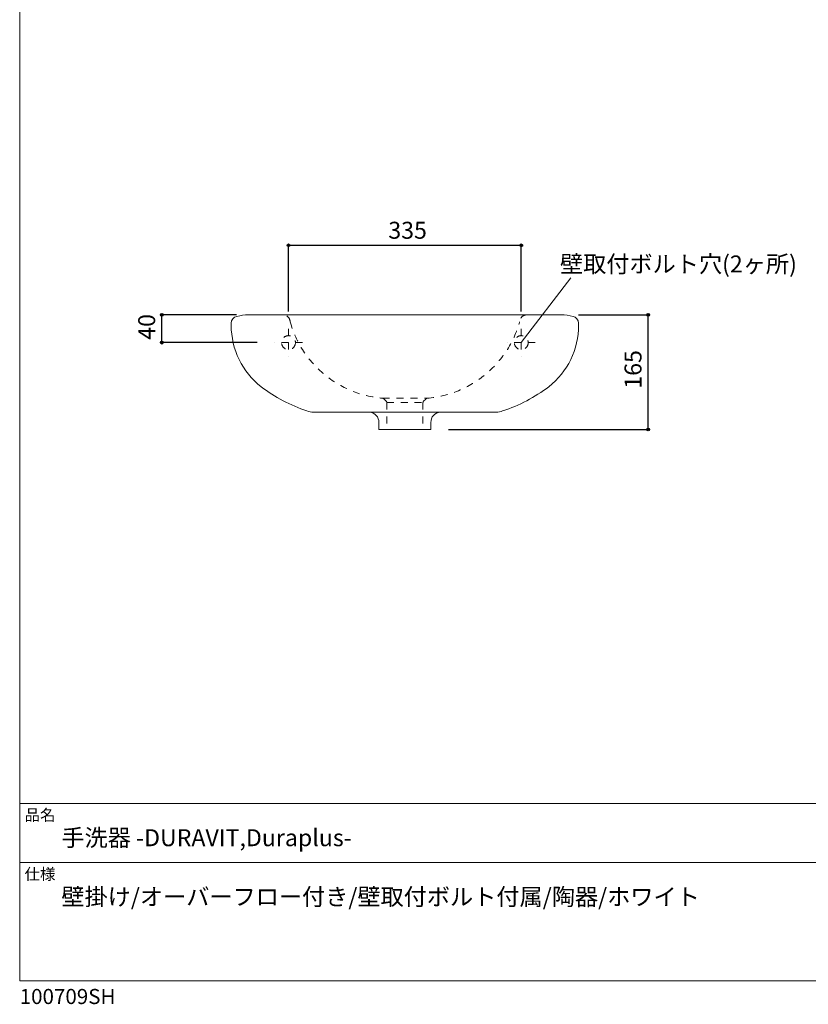
# Model space of a CAD drawing. Units: millimetres. Extents: x -975 to 975, y -1428 to 1406.
# Drawn here: x -975 to 160, y -1428 to -11 of the extents above; entities that cross this region are included whole.
import ezdxf

# ---------------------------------------------------------------- set-up
doc = ezdxf.new("R2010")
doc.units = ezdxf.units.MM
doc.header["$LTSCALE"] = 50.8
doc.header["$PDMODE"] = 1
doc.header["$PDSIZE"] = -2
doc.linetypes.add('STYLE_12', pattern=[0.393701, 0.19685, -0.19685])
for name, color, linetype in [('FAA70-1022', 7, 'Continuous'), ('notes', 7, 'Continuous'), ('template', 7, 'Continuous')]:
    doc.layers.add(name, color=color, linetype=linetype)
doc.styles.add('ＭＳ ゴシック', font='txt', dxfattribs={"bigfont": 'ＭＳ ゴシック'})
doc.dimstyles.new('tfrom線あり', dxfattribs={"dimtxt": 24.432617, "dimasz": 3.999756, "dimexe": 0, "dimexo": 25, "dimgap": 0.5, "dimtad": 1, "dimdec": 1, "dimzin": 11, "dimdsep": 46, "dimtxsty": 'ＭＳ ゴシック', "dimblk": 'DOT', "dimcen": 0, "dimazin": 0, "dimtfac": 1, "dimtdec": 1, "dimtix": 1, "dimtofl": 0, "dimtmove": 0, "dimatfit": 0, "dimldrblk": 'DOT', "dimfxl": 1, "dimfrac": 2, "dimtolj": 1, "dimtzin": 11, "dimarcsym": 0})

# ---------------------------------------------------------------- blocks, each defined once
blk = doc.blocks.new('*D11')
at = {"linetype": 'Continuous', "lineweight": -2}
h = blk.add_hatch(color=0, dxfattribs=at)
edge = h.paths.add_edge_path()
edge.add_arc((-588, -335.7), 2, 0, 360, ccw=False)
h = blk.add_hatch(color=0, dxfattribs=at)
edge = h.paths.add_edge_path()
edge.add_arc((-253, -335.7), 2, 0, 360, ccw=False)
at = {"color": 0, "linetype": 'Continuous', "lineweight": -2}
for p, q in [((-588, -430.7), (-588, -335.7)), ((-588, -335.7), (-253, -335.7)), ((-253, -430.7), (-253, -335.7))]:
    blk.add_line(p, q, dxfattribs=at)
for centre in [(-588, -335.7), (-253, -335.7)]:
    blk.add_circle(centre, 2, dxfattribs=at)
at = {"layer": 'Defpoints', "color": 0, "lineweight": 0}
for p in [(-588, -335.7), (-588, -455.7), (-253, -455.7)]:
    blk.add_point(p, dxfattribs=at)
at = {"color": 0, "linetype": 'Continuous', "lineweight": -2}
blk.add_wipeout([(-444.4, -330.7), (-396.7, -330.7), (-396.7, -298.9), (-444.4, -298.9)], dxfattribs=at)
at = {"color": 0, "insert": (-444.4, -301.8), "char_height": 24.43, "attachment_point": 1, "line_spacing_factor": 0.782827, "style": 'ＭＳ ゴシック'}
blk.add_mtext('335', dxfattribs=at)
blk = doc.blocks.new('_DOT')
at = {"color": 0, "linetype": 'ByBlock', "lineweight": -2}
blk.add_line((-0.5, 0), (-1, 0), dxfattribs=at)
at = {"color": 0, "linetype": 'ByBlock', "lineweight": -2, "const_width": 0.5}
blk.add_lwpolyline([(-0.25, 0, 1), (0.25, 0, 1)], format="xyb", close=True, dxfattribs=at)
blk = doc.blocks.new('*D12')
at = {"linetype": 'Continuous', "lineweight": -2}
h = blk.add_hatch(color=0, dxfattribs=at)
edge = h.paths.add_edge_path()
edge.add_arc((-770.5, -435.7), 2, 0, 360, ccw=False)
h = blk.add_hatch(color=0, dxfattribs=at)
edge = h.paths.add_edge_path()
edge.add_arc((-770.5, -475.7), 2, 0, 360, ccw=False)
at = {"color": 0, "linetype": 'Continuous', "lineweight": -2}
for p, q in [((-663, -435.7), (-770.5, -435.7)), ((-770.5, -475.7), (-770.5, -435.7)), ((-633, -475.7), (-770.5, -475.7))]:
    blk.add_line(p, q, dxfattribs=at)
for centre in [(-770.5, -435.7), (-770.5, -475.7)]:
    blk.add_circle(centre, 2, dxfattribs=at)
at = {"layer": 'Defpoints', "color": 0, "lineweight": 0}
for p in [(-638, -435.7), (-608, -475.7)]:
    blk.add_point(p, dxfattribs=at)
at = {"color": 0, "linetype": 'Continuous', "lineweight": -2}
blk.add_wipeout([(-775.5, -471.6), (-775.5, -439.8), (-807.3, -439.8), (-807.3, -471.6)], dxfattribs=at)
at = {"layer": 'Defpoints', "color": 0, "lineweight": 0}
blk.add_point((-770.5, -475.7), dxfattribs=at)
at = {"color": 0, "insert": (-804.4, -471.6), "char_height": 24.43, "attachment_point": 1, "rotation": 90, "line_spacing_factor": 0.782827, "style": 'ＭＳ ゴシック'}
blk.add_mtext('40', dxfattribs=at)
blk = doc.blocks.new('*D13')
at = {"linetype": 'Continuous', "lineweight": -2}
h = blk.add_hatch(color=0, dxfattribs=at)
edge = h.paths.add_edge_path()
edge.add_arc((-70.5, -435.7), 2, 0, 360, ccw=False)
h = blk.add_hatch(color=0, dxfattribs=at)
edge = h.paths.add_edge_path()
edge.add_arc((-70.5, -600.7), 2, 0, 360, ccw=False)
at = {"color": 0, "linetype": 'Continuous', "lineweight": -2}
for p, q in [((-170.5, -435.7), (-70.5, -435.7)), ((-70.5, -600.7), (-70.5, -435.7)), ((-358, -600.7), (-70.5, -600.7))]:
    blk.add_line(p, q, dxfattribs=at)
for centre in [(-70.5, -435.7), (-70.5, -600.7)]:
    blk.add_circle(centre, 2, dxfattribs=at)
at = {"layer": 'Defpoints', "color": 0, "lineweight": 0}
for p in [(-195.5, -435.7), (-383, -600.7), (-70.5, -600.7)]:
    blk.add_point(p, dxfattribs=at)
at = {"color": 0, "linetype": 'Continuous', "lineweight": -2}
blk.add_wipeout([(-75.5, -542), (-75.5, -494.4), (-107.3, -494.4), (-107.3, -542)], dxfattribs=at)
at = {"color": 0, "insert": (-104.4, -542), "char_height": 24.43, "attachment_point": 1, "rotation": 90, "line_spacing_factor": 0.782827, "style": 'ＭＳ ゴシック'}
blk.add_mtext('165', dxfattribs=at)

msp = doc.modelspace()

# ---------------------------------------------------------------- linework, layer by layer
at = {"layer": 'FAA70-1022', "color": 7, "linetype": 'STYLE_12', "lineweight": 15}
for p, q in [((-450.55, -556.87), (-447.55, -559.87)), ((-446.55, -561.99), (-446.55, -600.69)), ((-446.55, -561.99), (-394.55, -561.99)), ((-394.55, -561.99), (-394.55, -600.69)), ((-390.55, -556.87), (-393.55, -559.87))]:
    msp.add_line(p, q, dxfattribs=at)
at = {"layer": 'FAA70-1022', "color": 7, "linetype": 'Continuous', "lineweight": 15}
for p, q in [((-552.17, -575.69), (-418.55, -575.69)), ((-458.05, -590.69), (-458.05, -600.69))]:
    msp.add_line(p, q, dxfattribs=at)
at = {"layer": 'FAA70-1022', "color": 7, "linetype": 'STYLE_12', "lineweight": 15}
msp.add_circle((-588.05, -475.69), 10, dxfattribs=at)
at = {"layer": 'FAA70-1022', "color": 7, "linetype": 'Continuous', "lineweight": 15}
for centre, radius, start, end in [((-488.63, -354.62), 231.1, 233.05046, 251.59397), ((-552.94, -553.27), 22.43, 247.21431, 271.96925), ((-472.26, -589.9), 14.23, 356.82691, 87.14464)]:
    msp.add_arc(centre, radius, start, end, dxfattribs=at)
at = {"layer": 'FAA70-1022', "color": 7, "linetype": 'STYLE_12', "lineweight": 15}
for centre, radius, start, end in [((-453.17, -559.16), 3.48, 41.10428, 78.89572), ((-450.46, -562.54), 3.95, 8.0697, 42.51108), ((-390.63, -562.54), 3.95, 137.48892, 171.9303)]:
    msp.add_arc(centre, radius, start, end, dxfattribs=at)
at = {"layer": 'template', "color": 7, "linetype": 'Continuous', "lineweight": 5}
for p, q in [((975, -1139), (-975, -1139)), ((975, -1224), (-975, -1224))]:
    msp.add_line(p, q, dxfattribs=at)
at = {"layer": 'template', "color": 7, "linetype": 'Continuous', "lineweight": 5, "flags": 128}
msp.add_lwpolyline([(975, 1406), (-975, 1406), (-975, -1394), (975, -1394), (975, 1406)], dxfattribs=at)

# ---------------------------------------------------------------- texts
at = {"layer": 'template', "color": 7, "attachment_point": 1, "style": 'ＭＳ ゴシック'}
for s, insert, char_height, line_spacing_factor in [('品名', (-968, -1147.42), 16.288, 0.782827), ('手洗器 -DURAVIT,Duraplus-', (-915, -1176), 24.4326, 0.782827), ('仕様', (-968, -1232.42), 16.288, 0.782827), ('壁掛け/オーバーフロー付き/壁取付ボルト付属/陶器/ホワイト', (-915, -1261), 24.4326, 1.13075), ('100709SH', (-975, -1405.86), 21.718, 0.782827)]:
    msp.add_mtext(s, dxfattribs=dict(at, insert=insert, char_height=char_height, line_spacing_factor=line_spacing_factor))

# ---------------------------------------------------------------- next in the draw order: dimensions: what is measured, and where the dimension line sits
at = {"layer": 'notes', "color": 7, "linetype": 'Continuous', "lineweight": 5}
dim = msp.add_linear_dim(base=(-770.55, -475.69), p1=(-638, -435.69), p2=(-608.05, -475.69), angle=90, dimstyle='tfrom線あり', override={"dimgap": 5, "dimpost": '<>', "dimtxsty": 'ＭＳ ゴシック', "dimtmove": 2}, dxfattribs=at)
dim.commit()
dim.dimension.update_dxf_attribs({"geometry": '*D12', "text_midpoint": (-770.55, -455.69)})

# ---------------------------------------------------------------- next in the draw order: wipeouts: each hides what was drawn before it
at = {"color": 7, "linetype": 'Continuous', "lineweight": 5}
msp.add_wipeout([(-197.34, -379.22), (136.03, -379.22), (136.03, -347.47), (-197.34, -347.47)], dxfattribs=at).dxf.layer = 'notes'

# ---------------------------------------------------------------- next in the draw order: linework, layer by layer
at = {"layer": 'FAA70-1022', "color": 7, "linetype": 'Continuous', "lineweight": 15}
msp.add_line((-670.55, -447.6), (-670.56, -450.69), dxfattribs=at)
at = {"layer": 'FAA70-1022', "color": 7, "linetype": 'STYLE_12', "lineweight": 15}
msp.add_line((-568.05, -475.69), (-608.05, -475.69), dxfattribs=at)
at = {"layer": 'FAA70-1022', "color": 7, "linetype": 'Continuous', "lineweight": 15}
for centre, radius, start, end in [((-660.35, -447.85), 10.2, 102.45815, 178.59878), ((-642.86, -523.48), 87.83, 91.78115, 102.95469), ((-557.74, -450.68), 112.82, 180.00456, 231.77276)]:
    msp.add_arc(centre, radius, start, end, dxfattribs=at)
at = {"layer": 'notes', "color": 7, "linetype": 'Continuous', "lineweight": 5}
msp.add_line((-253.05, -475.69), (-181.7, -382.4), dxfattribs=at)

# ---------------------------------------------------------------- next in the draw order: texts
at = {"layer": 'notes', "color": 7, "insert": (-197.34, -350.34), "char_height": 24.4326, "attachment_point": 1, "line_spacing_factor": 0.782827, "style": 'ＭＳ ゴシック'}
msp.add_mtext('壁取付ボルト穴(2ヶ所)', dxfattribs=at)

# ---------------------------------------------------------------- next in the draw order: dimensions: what is measured, and where the dimension line sits
at = {"layer": 'notes', "color": 7, "linetype": 'Continuous', "lineweight": 5}
dim = msp.add_linear_dim(base=(-588.05, -335.69), p1=(-253.05, -455.69), p2=(-588.05, -455.69), dimstyle='tfrom線あり', override={"dimgap": 5, "dimpost": '<>', "dimtxsty": 'ＭＳ ゴシック', "dimtmove": 2}, dxfattribs=at)
dim.commit()
dim.dimension.update_dxf_attribs({"geometry": '*D11', "text_midpoint": (-420.55, -335.69)})

# ---------------------------------------------------------------- next in the draw order: linework, layer by layer
at = {"layer": 'FAA70-1022', "color": 7, "linetype": 'STYLE_12', "lineweight": 15}
msp.add_line((-588.05, -455.69), (-588.05, -495.69), dxfattribs=at)
for centre, radius, start, end in [((-596.35, -446.38), 10.71, 3.70314, 86.29686), ((-440.26, -405.34), 150.9, 195.5084, 265.34632)]:
    msp.add_arc(centre, radius, start, end, dxfattribs=at)

# ---------------------------------------------------------------- next in the draw order: dimensions: what is measured, and where the dimension line sits
at = {"layer": 'notes', "color": 7, "linetype": 'Continuous', "lineweight": 5}
dim = msp.add_linear_dim(base=(-70.55, -600.69), p1=(-195.51, -435.69), p2=(-383.05, -600.69), angle=90, dimstyle='tfrom線あり', override={"dimgap": 5, "dimpost": '<>', "dimtxsty": 'ＭＳ ゴシック', "dimtmove": 2}, dxfattribs=at)
dim.commit()
dim.dimension.update_dxf_attribs({"geometry": '*D13', "text_midpoint": (-70.55, -518.19)})

# ---------------------------------------------------------------- next in the draw order: linework, layer by layer
at = {"layer": 'FAA70-1022', "color": 7, "linetype": 'Continuous', "lineweight": 15}
for p, q in [((-195.51, -435.69), (-645.59, -435.69)), ((-195.51, -435.69), (-233.9, -435.69)), ((-170.55, -447.6), (-170.54, -450.69)), ((-288.93, -575.69), (-422.55, -575.69)), ((-383.05, -590.69), (-383.05, -600.69)), ((-458.05, -600.69), (-383.05, -600.69))]:
    msp.add_line(p, q, dxfattribs=at)
at = {"layer": 'FAA70-1022', "color": 7, "linetype": 'STYLE_12', "lineweight": 15}
for p, q in [((-253.05, -455.69), (-253.05, -495.69)), ((-233.05, -475.69), (-273.05, -475.69)), ((-452.5, -555.75), (-388.6, -555.75))]:
    msp.add_line(p, q, dxfattribs=at)
msp.add_circle((-253.05, -475.69), 10, dxfattribs=at)
for centre, radius, start, end in [((-244.74, -446.38), 10.71, 93.70314, 176.29686), ((-400.84, -405.34), 150.9, 274.65368, 344.4916), ((-387.93, -559.16), 3.48, 101.10428, 138.89572)]:
    msp.add_arc(centre, radius, start, end, dxfattribs=at)
at = {"layer": 'FAA70-1022', "color": 7, "linetype": 'Continuous', "lineweight": 15}
for centre, radius, start, end in [((-198.24, -523.48), 87.83, 77.04531, 88.21885), ((-180.75, -447.85), 10.2, 1.40122, 77.54185), ((-283.36, -450.68), 112.82, 308.22724, 359.99544), ((-351.56, -356.93), 228.71, 288.27565, 307.11596), ((-368.84, -589.9), 14.23, 92.85536, 183.17309), ((-288.16, -553.27), 22.43, 268.03075, 291.77189)]:
    msp.add_arc(centre, radius, start, end, dxfattribs=at)

doc.saveas('drawing.dxf')
